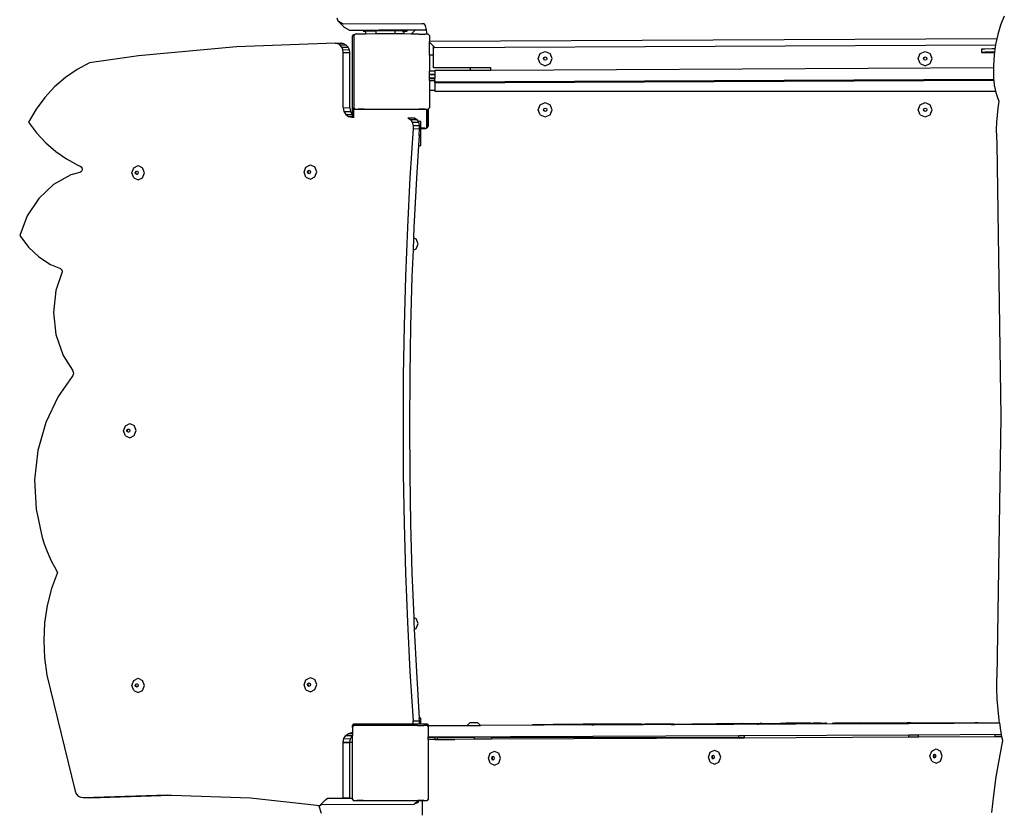
# Model space of a CAD drawing. Units: millimetres. Extents: x -12441 to 369243, y -3372 to 23887.
# Drawn here: x -7217 to -6175, y 16685 to 17521 of the extents above; entities that cross this region are included whole.
import ezdxf

# ---------------------------------------------------------------- set-up
doc = ezdxf.new("R2010")
doc.units = ezdxf.units.MM
doc.layers.add('Toestel 2D', color=7, linetype='Continuous', lineweight=20)
doc.layers.add('VP-EQ', color=7, linetype='Continuous', true_color=0x8a3492)

# ---------------------------------------------------------------- blocks, each defined once
blk = doc.blocks.new('3260')
at = {"layer": 'VP-EQ', "color": 7}
for p, q in [((11012.91, 1128.4), (11012.81, 1128.73)), ((11013.58, 1127.72), (11012.91, 1128.4)), ((11013.48, 1128.1), (11012.91, 1128.4)), ((11083.4, 1128.92), (11083.02, 1127.99)), ((11021.78, 1128.14), (11013.48, 1128.1)), ((11014.15, 1127.42), (11013.58, 1127.72)), ((11015.63, 1127.43), (11014.15, 1127.42)), ((11015.63, 1127.43), (11015.55, 1127.34)), ((11015.55, 1127.34), (11015.86, 1127.35)), ((11015.85, 1127.34), (11015.55, 1127.34)), ((11017.21, 1127.44), (11015.63, 1127.43)), ((11015.86, 1127.34), (11015.85, 1127.34)), ((11015.86, 1127.39), (11016, 1127.39)), ((11015.86, 1127.39), (11015.86, 1127.35)), ((11015.86, 1127.35), (11015.86, 1127.34)), ((11015.86, 1127.04), (11015.86, 1127.34)), ((11016, 1127.39), (11016.38, 1127.39)), ((11016.38, 1127.39), (11016.89, 1127.39)), ((11016.89, 1127.39), (11016.89, 1127.05)), ((11017.17, 1127.39), (11016.89, 1127.39)), ((11017.17, 1127.39), (11017.21, 1127.44)), ((11018.63, 1127.39), (11017.17, 1127.39)), ((11018.58, 1127.44), (11017.21, 1127.44)), ((11020.28, 1127.45), (11018.58, 1127.44)), ((11018.63, 1127.39), (11018.58, 1127.44)), ((11018.92, 1127.39), (11018.63, 1127.39)), ((11019.39, 1127.39), (11018.92, 1127.39)), ((11018.92, 1127.39), (11018.92, 1127.05)), ((11019.74, 1127.39), (11019.39, 1127.39)), ((11019.86, 1127.39), (11019.74, 1127.39)), ((11019.74, 1127.35), (11019.86, 1127.35)), ((11019.85, 1127.34), (11019.74, 1127.34)), ((11019.74, 1127.3), (11019.86, 1127.3)), ((11019.86, 1127.34), (11019.85, 1127.34)), ((11019.86, 1127.35), (11019.86, 1127.39)), ((11019.86, 1127.35), (11019.88, 1127.35)), ((11019.86, 1127.34), (11019.86, 1127.35)), ((11020.18, 1127.34), (11019.86, 1127.34)), ((11019.86, 1127.3), (11019.86, 1127.34)), ((11019.86, 1127.3), (11019.86, 1127.05)), ((11019.88, 1127.35), (11020.18, 1127.34)), ((11020.28, 1127.45), (11020.18, 1127.34)), ((11021.07, 1127.45), (11020.28, 1127.45)), ((11021.07, 1127.45), (11020.66, 1127.04)), ((11022.26, 1127.46), (11021.07, 1127.45)), ((11022.02, 1128.12), (11021.78, 1128.14)), ((11022.16, 1127.94), (11022.02, 1128.12)), ((11022.26, 1127.46), (11022.16, 1127.94)), ((11022.34, 1127.03), (11022.26, 1127.46)), ((11083.02, 1127.99), (11082.71, 1126.98)), ((11014.43, 1126.82), (11014.57, 1127.01)), ((11014.43, 1119.28), (11014.43, 1126.82)), ((11014.57, 1127.01), (11014.7, 1127.01)), ((11014.57, 1126.84), (11014.7, 1127.01)), ((11014.57, 1126.84), (11014.57, 1119.28)), ((11014.7, 1127.01), (11014.71, 1127.03)), ((11015.03, 1127.04), (11014.71, 1127.03)), ((11015.71, 1127.04), (11015.03, 1127.04)), ((11015.86, 1127.04), (11015.71, 1127.04)), ((11016.89, 1127.05), (11015.86, 1127.04)), ((11017.73, 1127.05), (11016.89, 1127.05)), ((11018.59, 1127.05), (11017.73, 1127.05)), ((11018.92, 1127.05), (11018.59, 1127.05)), ((11019.44, 1127.05), (11018.92, 1127.05)), ((11019.86, 1127.05), (11019.44, 1127.05)), ((11020.66, 1127.04), (11019.86, 1127.05)), ((11021.47, 1127.04), (11020.66, 1127.04)), ((11021.47, 1127.04), (11022.15, 1127.04)), ((11022.34, 1127.03), (11022.15, 1127.04)), ((11022.46, 1127.03), (11022.34, 1127.03)), ((11022.46, 1127.03), (11022.57, 1126.88)), ((11022.57, 1126.88), (11022.57, 1126.25)), ((11082.61, 1126.54), (11022.57, 1126.25)), ((11022.57, 1126.17), (11022.57, 1126.25)), ((11082.61, 1126.54), (11082.47, 1125.92)), ((11082.71, 1126.98), (11082.61, 1126.54)), ((11002.17, 1125.7), (10991.79, 1124.75)), ((11012.59, 1126.08), (11002.17, 1125.7)), ((11012.84, 1126.03), (11012.59, 1126.08)), ((11012.59, 1126.08), (11013.27, 1126.07)), ((11013.09, 1125.89), (11012.84, 1126.03)), ((11012.84, 1126.03), (11013.53, 1126.02)), ((11013.29, 1125.67), (11013.09, 1125.89)), ((11013.09, 1125.89), (11013.78, 1125.88)), ((11013.53, 1126.02), (11013.27, 1126.07)), ((11013.42, 1125.39), (11013.29, 1125.67)), ((11013.29, 1125.67), (11013.98, 1125.66)), ((11013.46, 1125.1), (11013.42, 1125.39)), ((11013.42, 1125.39), (11014.11, 1125.38)), ((11013.78, 1125.88), (11013.53, 1126.02)), ((11013.98, 1125.66), (11013.78, 1125.88)), ((11014.11, 1125.38), (11013.98, 1125.66)), ((11014.15, 1125.09), (11014.11, 1125.38)), ((11022.99, 1125.75), (11022.57, 1126.17)), ((11022.57, 1124.82), (11022.57, 1126.17)), ((11023, 1124.82), (11022.99, 1125.75)), ((11023.16, 1125.57), (11022.99, 1125.75)), ((11082.46, 1125.86), (11023.16, 1125.57)), ((11081.33, 1125.46), (11081, 1125.45)), ((11081, 1125.45), (11081, 1125.1)), ((11082.13, 1125.47), (11081.33, 1125.46)), ((11082.41, 1125.47), (11082.13, 1125.47)), ((11082.41, 1125.47), (11082.36, 1125.12)), ((11082.46, 1125.86), (11082.41, 1125.47)), ((11082.47, 1125.92), (11082.46, 1125.86)), ((10991.79, 1124.75), (10986.62, 1123.99)), ((11013.46, 1125.1), (11014.15, 1125.09)), ((11013.46, 1119.25), (11013.46, 1125.1)), ((11014.15, 1119.24), (11014.15, 1125.09)), ((11023, 1124.82), (11022.57, 1124.82)), ((11022.57, 1124.82), (11022.57, 1123.13)), ((11023, 1123.48), (11023, 1124.82)), ((11034.08, 1124.44), (11034.3, 1124.97)), ((11034.3, 1123.91), (11034.08, 1124.44)), ((11034.3, 1124.97), (11034.83, 1125.19)), ((11034.65, 1124.45), (11034.71, 1124.57)), ((11034.71, 1124.32), (11034.65, 1124.45)), ((11034.71, 1124.57), (11034.83, 1124.63)), ((11034.83, 1124.27), (11034.71, 1124.32)), ((11034.83, 1125.19), (11035.36, 1124.97)), ((11034.83, 1124.63), (11034.96, 1124.57)), ((11034.96, 1124.32), (11034.83, 1124.27)), ((11034.96, 1124.57), (11035.01, 1124.45)), ((11035.01, 1124.45), (11034.96, 1124.32)), ((11035.58, 1124.44), (11035.36, 1124.97)), ((11035.36, 1123.91), (11035.58, 1124.44)), ((11074.28, 1124.44), (11074.5, 1124.97)), ((11074.5, 1123.91), (11074.28, 1124.44)), ((11074.5, 1124.97), (11075.03, 1125.19)), ((11074.85, 1124.45), (11074.91, 1124.57)), ((11074.91, 1124.32), (11074.85, 1124.45)), ((11074.91, 1124.57), (11075.03, 1124.63)), ((11075.03, 1124.27), (11074.91, 1124.32)), ((11075.03, 1125.19), (11075.56, 1124.97)), ((11075.03, 1124.63), (11075.16, 1124.57)), ((11075.16, 1124.32), (11075.03, 1124.27)), ((11075.16, 1124.57), (11075.21, 1124.45)), ((11075.21, 1124.45), (11075.16, 1124.32)), ((11075.78, 1124.44), (11075.56, 1124.97)), ((11075.56, 1123.91), (11075.78, 1124.44)), ((11081.33, 1125.11), (11081, 1125.1)), ((11081, 1125.1), (11081.3, 1125.09)), ((11081.3, 1125.09), (11082.11, 1125.09)), ((11082.13, 1125.11), (11081.33, 1125.11)), ((11082.11, 1125.09), (11082.36, 1125.09)), ((11082.36, 1125.12), (11082.13, 1125.11)), ((11082.32, 1124.82), (11082.25, 1123.7)), ((11082.36, 1125.09), (11082.32, 1124.82)), ((11082.36, 1125.12), (11082.36, 1125.09)), ((10985.31, 1123.3), (10984.07, 1122.46)), ((10986.62, 1123.99), (10985.31, 1123.3)), ((11023.15, 1123.13), (11022.57, 1123.13)), ((11022.57, 1123.1), (11022.57, 1123.13)), ((11026.91, 1123.48), (11023, 1123.48)), ((11026.91, 1123.19), (11023.15, 1123.17)), ((11023.15, 1123.17), (11023.15, 1123.13)), ((11023.15, 1123.13), (11023.15, 1123.1)), ((11028, 1123.48), (11026.91, 1123.48)), ((11026.91, 1123.19), (11026.91, 1123.48)), ((11029.07, 1123.2), (11026.91, 1123.19)), ((11028.79, 1123.48), (11028, 1123.48)), ((11029.07, 1123.47), (11028.79, 1123.48)), ((11029.07, 1123.2), (11029.07, 1123.47)), ((11082.25, 1123.46), (11029.07, 1123.2)), ((11034.3, 1123.91), (11034.83, 1123.69)), ((11034.83, 1123.69), (11035.36, 1123.91)), ((11074.5, 1123.91), (11075.03, 1123.69)), ((11075.03, 1123.69), (11075.56, 1123.91)), ((11082.25, 1123.7), (11082.25, 1123.46)), ((11082.25, 1123.46), (11082.26, 1122.57)), ((10984.07, 1122.46), (10982.92, 1121.46)), ((11023.15, 1123.1), (11022.57, 1123.1)), ((11022.57, 1122.75), (11022.57, 1123.1)), ((11023.15, 1122.75), (11022.57, 1122.75)), ((11022.57, 1122.71), (11022.57, 1122.75)), ((11023.15, 1122.71), (11022.57, 1122.71)), ((11022.57, 1122.37), (11022.57, 1122.71)), ((11023.15, 1122.37), (11022.57, 1122.37)), ((11022.57, 1122.33), (11022.57, 1122.37)), ((11023.15, 1122.33), (11022.57, 1122.33)), ((11022.57, 1122.14), (11022.57, 1122.33)), ((11022.58, 1122.13), (11022.57, 1122.14)), ((11022.58, 1122.14), (11022.57, 1122.14)), ((11022.57, 1122.14), (11022.57, 1122.14)), ((11022.57, 1122.14), (11022.57, 1121.06)), ((11022.63, 1122.12), (11022.58, 1122.14)), ((11022.63, 1122.11), (11022.58, 1122.13)), ((11022.68, 1122.11), (11022.63, 1122.12)), ((11022.68, 1122.1), (11022.63, 1122.11)), ((11023.15, 1122.11), (11022.68, 1122.11)), ((11023.15, 1122.1), (11022.68, 1122.1)), ((11023.15, 1123.1), (11023.15, 1122.75)), ((11023.15, 1122.75), (11023.15, 1122.71)), ((11023.15, 1122.71), (11023.15, 1122.37)), ((11023.15, 1122.37), (11023.15, 1122.33)), ((11023.15, 1122.11), (11023.15, 1122.33)), ((11023.15, 1121.97), (11082.28, 1122.26)), ((11023.15, 1121.87), (11082.29, 1122.16)), ((11023.15, 1122.11), (11023.15, 1122.1)), ((11023.15, 1122.1), (11023.15, 1121.97)), ((11082.26, 1122.57), (11082.28, 1122.26)), ((11082.28, 1122.26), (11082.29, 1122.16)), ((11082.29, 1122.16), (11082.29, 1122.1)), ((11082.29, 1122.1), (11082.35, 1121.64)), ((10982.92, 1121.46), (10981.88, 1120.33)), ((11022.57, 1121.06), (11022.58, 1121.06)), ((11022.57, 1121.06), (11022.57, 1119.23)), ((11022.58, 1121.06), (11022.63, 1121.08)), ((11022.63, 1121.08), (11022.68, 1121.09)), ((11022.68, 1121.09), (11023.15, 1121.09)), ((11023.15, 1121.87), (11023.15, 1121.97)), ((11023.15, 1121.87), (11023.15, 1121.09)), ((11023.15, 1120.99), (11023.15, 1121.09)), ((11082.35, 1121.64), (11082.43, 1121.19)), ((11082.43, 1121.19), (11082.48, 1120.99)), ((10981.88, 1120.33), (10980.95, 1119.08)), ((11023.15, 1120.99), (11082.48, 1120.99)), ((11082.48, 1120.99), (11082.54, 1120.75)), ((11082.54, 1120.75), (11082.67, 1120.34)), ((11082.67, 1120.34), (11082.82, 1119.94)), ((10980.95, 1119.08), (10980.15, 1117.72)), ((11013.46, 1119.25), (11013.53, 1118.84)), ((11013.46, 1119.25), (11014.15, 1119.24)), ((11014.15, 1119.24), (11014.22, 1118.83)), ((11014.58, 1119.07), (11014.43, 1119.28)), ((11014.43, 1118.5), (11014.43, 1119.28)), ((11014.73, 1119.07), (11014.57, 1119.28)), ((11014.58, 1118.17), (11014.58, 1119.07)), ((11014.73, 1119.07), (11014.58, 1119.07)), ((11014.73, 1119.07), (11014.73, 1119.09)), ((11014.73, 1119.09), (11015.04, 1119.09)), ((11022.31, 1119.07), (11014.73, 1119.07)), ((11015.69, 1119.1), (11015.04, 1119.09)), ((11015.69, 1119.1), (11017.8, 1119.1)), ((11017.8, 1119.1), (11018.59, 1119.1)), ((11018.59, 1119.1), (11019.38, 1119.1)), ((11019.38, 1119.1), (11021.48, 1119.1)), ((11022.13, 1119.09), (11021.48, 1119.1)), ((11022.13, 1119.09), (11022.45, 1119.09)), ((11022.31, 1117.11), (11022.31, 1119.07)), ((11022.39, 1119.07), (11022.31, 1119.07)), ((11022.39, 1119.07), (11022.39, 1119.04)), ((11022.43, 1119.07), (11022.39, 1119.07)), ((11022.43, 1119.04), (11022.39, 1119.04)), ((11022.39, 1118.11), (11022.39, 1119.04)), ((11022.44, 1119.07), (11022.43, 1119.07)), ((11022.43, 1119.04), (11022.43, 1119.07)), ((11022.44, 1119.04), (11022.43, 1119.04)), ((11022.43, 1118.11), (11022.43, 1119.04)), ((11022.44, 1119.07), (11022.44, 1119.04)), ((11022.45, 1119.07), (11022.44, 1119.07)), ((11022.44, 1119.04), (11022.44, 1118.11)), ((11022.48, 1119.11), (11022.45, 1119.07)), ((11022.45, 1119.09), (11022.45, 1119.07)), ((11022.57, 1119.23), (11022.48, 1119.11)), ((11022.48, 1119.11), (11022.48, 1119.13)), ((11022.48, 1117.44), (11022.48, 1119.11)), ((11034.08, 1119.03), (11034.3, 1119.56)), ((11034.3, 1118.5), (11034.08, 1119.03)), ((11034.3, 1119.56), (11034.83, 1119.78)), ((11034.65, 1119.03), (11034.71, 1119.16)), ((11034.71, 1118.91), (11034.65, 1119.03)), ((11034.71, 1119.16), (11034.83, 1119.21)), ((11034.83, 1119.78), (11035.36, 1119.56)), ((11034.83, 1119.21), (11034.96, 1119.16)), ((11034.96, 1119.16), (11035.01, 1119.03)), ((11035.01, 1119.03), (11034.96, 1118.91)), ((11035.58, 1119.03), (11035.36, 1119.56)), ((11035.36, 1118.5), (11035.58, 1119.03)), ((11074.28, 1119.03), (11074.5, 1119.56)), ((11074.5, 1118.5), (11074.28, 1119.03)), ((11074.5, 1119.56), (11075.03, 1119.78)), ((11074.85, 1119.03), (11074.91, 1119.16)), ((11074.91, 1118.91), (11074.85, 1119.03)), ((11074.91, 1119.16), (11075.03, 1119.21)), ((11075.03, 1119.78), (11075.56, 1119.56)), ((11075.03, 1119.21), (11075.16, 1119.16)), ((11075.16, 1119.16), (11075.21, 1119.03)), ((11075.21, 1119.03), (11075.16, 1118.91)), ((11075.78, 1119.03), (11075.56, 1119.56)), ((11075.56, 1118.5), (11075.78, 1119.03)), ((11082.71, 1119.2), (11082.64, 1118.45)), ((11082.82, 1119.94), (11082.71, 1119.2)), ((11013.53, 1118.84), (11013.72, 1118.52)), ((11013.53, 1118.84), (11014.22, 1118.83)), ((11013.72, 1118.52), (11014.01, 1118.31)), ((11013.72, 1118.52), (11014.41, 1118.51)), ((11014.01, 1118.31), (11014.38, 1118.23)), ((11014.01, 1118.31), (11014.48, 1118.3)), ((11014.22, 1118.83), (11014.41, 1118.51)), ((11014.38, 1118.23), (11014.54, 1118.23)), ((11014.41, 1118.51), (11014.43, 1118.5)), ((11014.43, 1118.37), (11014.43, 1118.5)), ((11014.54, 1118.23), (11014.54, 1118.23)), ((11020.29, 1118.19), (11020.57, 1118)), ((11020.29, 1118.19), (11020.98, 1118.18)), ((11020.57, 1118), (11020.76, 1117.71)), ((11020.57, 1118), (11021.25, 1117.99)), ((11020.98, 1118.18), (11021.25, 1117.99)), ((11021.25, 1117.99), (11021.38, 1117.8)), ((11022.39, 1118.03), (11022.39, 1118.11)), ((11022.43, 1118.11), (11022.39, 1118.11)), ((11022.43, 1118.03), (11022.39, 1118.03)), ((11022.44, 1118.11), (11022.43, 1118.11)), ((11022.43, 1118.03), (11022.43, 1118.11)), ((11022.43, 1118.03), (11022.43, 1117.25)), ((11022.44, 1118.03), (11022.43, 1118.03)), ((11022.44, 1118.11), (11022.44, 1118.03)), ((11022.44, 1117.38), (11022.44, 1118.03)), ((11034.3, 1118.5), (11034.83, 1118.28)), ((11034.83, 1118.86), (11034.71, 1118.91)), ((11034.96, 1118.91), (11034.83, 1118.86)), ((11034.83, 1118.28), (11035.36, 1118.5)), ((11074.5, 1118.5), (11075.03, 1118.28)), ((11075.03, 1118.86), (11074.91, 1118.91)), ((11075.16, 1118.91), (11075.03, 1118.86)), ((11075.03, 1118.28), (11075.56, 1118.5)), ((11082.64, 1118.45), (11082.59, 1117.7)), ((10980.15, 1117.72), (10981.01, 1116.58)), ((11020.84, 1117.03), (11020.51, 1111.81)), ((11020.76, 1117.71), (11020.86, 1117.36)), ((11020.76, 1117.71), (11021.45, 1117.7)), ((11020.86, 1117.36), (11020.84, 1117.03)), ((11020.84, 1117.03), (11021.52, 1117.02)), ((11020.86, 1117.36), (11021.54, 1117.35)), ((11021.45, 1117.7), (11021.38, 1117.8)), ((11021.66, 1117.8), (11021.38, 1117.8)), ((11021.54, 1117.35), (11021.45, 1117.7)), ((11021.48, 1116.3), (11021.52, 1117.02)), ((11021.52, 1117.02), (11021.54, 1117.35)), ((11021.66, 1117.09), (11021.66, 1117.8)), ((11022.13, 1117.09), (11021.66, 1117.09)), ((11021.66, 1117.04), (11021.66, 1117.09)), ((11021.66, 1117.04), (11022.08, 1117.04)), ((11021.66, 1116.3), (11021.66, 1117.04)), ((11022.08, 1117.04), (11022.13, 1117.05)), ((11022.13, 1117.05), (11022.13, 1117.09)), ((11022.13, 1117.05), (11022.18, 1117.05)), ((11022.18, 1117.05), (11022.28, 1117.09)), ((11022.28, 1117.09), (11022.31, 1117.11)), ((11022.31, 1117.11), (11022.36, 1117.16)), ((11022.36, 1117.16), (11022.42, 1117.24)), ((11022.42, 1117.24), (11022.43, 1117.25)), ((11022.43, 1117.25), (11022.45, 1117.29)), ((11022.44, 1117.38), (11022.47, 1117.38)), ((11022.44, 1117.29), (11022.44, 1117.38)), ((11022.44, 1117.29), (11022.45, 1117.29)), ((11022.45, 1117.29), (11022.46, 1117.34)), ((11022.46, 1117.34), (11022.47, 1117.38)), ((11022.47, 1117.38), (11022.48, 1117.44)), ((11082.59, 1117.7), (11082.56, 1116.95)), ((11082.56, 1116.95), (11082.57, 1116.19)), ((10981.01, 1116.58), (10981.97, 1115.54)), ((11021.48, 1116.3), (11021.41, 1115.24)), ((11021.66, 1116.3), (11021.48, 1116.3)), ((11021.66, 1115.24), (11021.66, 1116.3)), ((11082.57, 1116.19), (11082.6, 1115.44)), ((10981.97, 1115.54), (10983.03, 1114.62)), ((11021.41, 1115.24), (11021.2, 1111.8)), ((11021.41, 1115.24), (11021.66, 1115.24)), ((11082.6, 1115.44), (11083.05, 1086.52)), ((10983.03, 1114.62), (10984.16, 1113.83)), ((10984.16, 1113.83), (10985.36, 1113.18)), ((10985.36, 1113.18), (10985.62, 1113.07)), ((10985.62, 1113.07), (10985.73, 1112.99)), ((10985.73, 1112.99), (10985.81, 1112.87)), ((10985.83, 1112.72), (10985.79, 1112.58)), ((10985.81, 1112.87), (10985.83, 1112.72)), ((10991.09, 1112.36), (10991.29, 1112.89)), ((10991.29, 1112.89), (10991.76, 1113.11)), ((10991.76, 1113.11), (10992.23, 1112.89)), ((10992.42, 1112.36), (10992.23, 1112.89)), ((11009.31, 1112.43), (11009.51, 1112.96)), ((11009.51, 1112.96), (11009.98, 1113.19)), ((11009.98, 1113.19), (11010.45, 1112.97)), ((11010.65, 1112.44), (11010.45, 1112.97)), ((10984.63, 1112.15), (10982.81, 1111.12)), ((10985.58, 1112.4), (10984.63, 1112.15)), ((10985.7, 1112.46), (10985.58, 1112.4)), ((10985.79, 1112.58), (10985.7, 1112.46)), ((10991.29, 1111.83), (10991.09, 1112.36)), ((10991.29, 1111.83), (10991.76, 1111.61)), ((10991.45, 1112.36), (10991.5, 1112.49)), ((10991.5, 1112.23), (10991.45, 1112.36)), ((10991.5, 1112.49), (10991.61, 1112.54)), ((10991.61, 1112.18), (10991.5, 1112.23)), ((10991.51, 1112.36), (10991.56, 1112.49)), ((10991.56, 1112.23), (10991.51, 1112.36)), ((10991.56, 1112.49), (10991.64, 1112.53)), ((10991.64, 1112.19), (10991.56, 1112.23)), ((10991.61, 1112.54), (10991.64, 1112.53)), ((10991.64, 1112.19), (10991.61, 1112.18)), ((10991.64, 1112.53), (10991.72, 1112.49)), ((10991.72, 1112.23), (10991.64, 1112.19)), ((10991.72, 1112.49), (10991.77, 1112.36)), ((10991.77, 1112.36), (10991.72, 1112.23)), ((10991.76, 1111.61), (10992.23, 1111.83)), ((10992.23, 1111.83), (10992.42, 1112.36)), ((11009.51, 1111.9), (11009.31, 1112.43)), ((11009.51, 1111.9), (11009.98, 1111.69)), ((11009.67, 1112.44), (11009.72, 1112.56)), ((11009.72, 1112.31), (11009.67, 1112.44)), ((11009.72, 1112.56), (11009.83, 1112.62)), ((11009.83, 1112.26), (11009.72, 1112.31)), ((11009.73, 1112.44), (11009.78, 1112.56)), ((11009.78, 1112.31), (11009.73, 1112.44)), ((11009.78, 1112.56), (11009.86, 1112.6)), ((11009.86, 1112.27), (11009.78, 1112.31)), ((11009.83, 1112.62), (11009.86, 1112.6)), ((11009.86, 1112.27), (11009.83, 1112.26)), ((11009.86, 1112.6), (11009.94, 1112.57)), ((11009.94, 1112.31), (11009.86, 1112.27)), ((11009.94, 1112.57), (11009.99, 1112.44)), ((11009.99, 1112.44), (11009.94, 1112.31)), ((11009.98, 1111.69), (11010.45, 1111.91)), ((11010.45, 1111.91), (11010.65, 1112.44)), ((11020.51, 1111.81), (11020.25, 1106.59)), ((11021.2, 1111.8), (11020.94, 1106.58)), ((10982.81, 1111.12), (10981.24, 1109.65)), ((10981.24, 1109.65), (10980.02, 1107.81)), ((10980.02, 1107.81), (10979.22, 1105.7)), ((11020.25, 1106.59), (11020.04, 1101.36)), ((11020.94, 1106.58), (11020.89, 1105.47)), ((10979.22, 1105.7), (10980.15, 1104.49)), ((11020.89, 1105.47), (11020.84, 1104.17)), ((11020.89, 1105.47), (11021.16, 1105.36)), ((10980.15, 1104.49), (10981.24, 1103.47)), ((11021.38, 1104.83), (11021.16, 1105.36)), ((11021.16, 1104.3), (11021.38, 1104.83)), ((10981.24, 1103.47), (10982.47, 1102.66)), ((11020.84, 1104.17), (11020.73, 1101.35)), ((11020.84, 1104.17), (11021.16, 1104.3)), ((10982.47, 1102.66), (10983.53, 1102.21)), ((10983.69, 1101.78), (10983.05, 1099.89)), ((10983.53, 1102.21), (10983.59, 1102.17)), ((10983.59, 1102.17), (10983.65, 1102.11)), ((10983.65, 1102.11), (10983.69, 1102.04)), ((10983.69, 1102.04), (10983.71, 1101.95)), ((10983.71, 1101.86), (10983.69, 1101.78)), ((10983.71, 1101.95), (10983.71, 1101.86)), ((11020.04, 1101.36), (11019.9, 1096.14)), ((11020.73, 1101.35), (11020.58, 1096.13)), ((10983.05, 1099.89), (10982.8, 1097.56)), ((10982.8, 1097.56), (10983.06, 1095.22)), ((11019.9, 1096.14), (11019.81, 1090.91)), ((11020.58, 1096.13), (11020.5, 1090.9)), ((10983.06, 1095.22), (10983.82, 1093.03)), ((10983.82, 1093.03), (10984.81, 1091.47)), ((10984.85, 1090.89), (10984.79, 1090.79)), ((10984.81, 1091.47), (10984.86, 1091.36)), ((10984.89, 1091.01), (10984.85, 1090.89)), ((10984.86, 1091.36), (10984.89, 1091.25)), ((10984.89, 1091.25), (10984.9, 1091.13)), ((10984.9, 1091.13), (10984.89, 1091.01)), ((11019.81, 1090.91), (11019.78, 1085.68)), ((11020.5, 1090.9), (11020.47, 1085.67)), ((10984.79, 1090.79), (10983.3, 1088.68)), ((10983.3, 1088.68), (10981.99, 1085.93)), ((10981.99, 1085.93), (10981.15, 1082.96)), ((10990.4, 1085.58), (10990.87, 1085.81)), ((10990.87, 1085.81), (10991.34, 1085.59)), ((11019.78, 1085.68), (11019.81, 1080.45)), ((11020.47, 1085.67), (11020.5, 1080.44)), ((11083.05, 1086.52), (11082.62, 1058.9)), ((10990.2, 1085.05), (10990.4, 1085.58)), ((10990.4, 1084.52), (10990.2, 1085.05)), ((10990.56, 1085.06), (10990.61, 1085.19)), ((10990.61, 1084.93), (10990.56, 1085.06)), ((10990.61, 1085.19), (10990.72, 1085.24)), ((10990.72, 1084.88), (10990.61, 1084.93)), ((10990.62, 1085.06), (10990.67, 1085.18)), ((10990.67, 1084.93), (10990.62, 1085.06)), ((10990.67, 1085.18), (10990.75, 1085.22)), ((10990.75, 1084.89), (10990.67, 1084.93)), ((10990.72, 1085.24), (10990.75, 1085.22)), ((10990.75, 1084.89), (10990.72, 1084.88)), ((10990.75, 1085.22), (10990.83, 1085.19)), ((10990.83, 1084.93), (10990.75, 1084.89)), ((10990.83, 1085.19), (10990.88, 1085.06)), ((10990.88, 1085.06), (10990.83, 1084.93)), ((10991.54, 1085.06), (10991.34, 1085.59)), ((10991.34, 1084.53), (10991.54, 1085.06)), ((10990.4, 1084.52), (10990.87, 1084.31)), ((10990.87, 1084.31), (10991.34, 1084.53)), ((10981.15, 1082.96), (10980.8, 1079.86)), ((11019.81, 1080.45), (11019.9, 1075.22)), ((11020.5, 1080.44), (11020.58, 1075.21)), ((10980.8, 1079.86), (10980.96, 1076.75)), ((10980.96, 1076.75), (10981.61, 1073.73)), ((11019.9, 1075.22), (11020.04, 1070)), ((11020.58, 1075.21), (11020.73, 1069.99)), ((10981.61, 1073.73), (10981.82, 1073.09)), ((10981.82, 1073.09), (10982.05, 1072.45)), ((10982.05, 1072.45), (10982.31, 1071.83)), ((10982.31, 1071.83), (10982.59, 1071.22)), ((10982.59, 1071.22), (10982.89, 1070.63)), ((10983.21, 1070.05), (10982.59, 1068.33)), ((10982.89, 1070.63), (10983.21, 1070.05)), ((11020.04, 1070), (11020.25, 1064.77)), ((11020.73, 1069.99), (11020.92, 1065.26)), ((10982.59, 1068.33), (10982.13, 1066.54)), ((10982.13, 1066.54), (10981.86, 1064.71)), ((11020.92, 1065.26), (11021.16, 1065.16)), ((11020.92, 1065.26), (11020.94, 1064.76)), ((11021.38, 1064.63), (11021.16, 1065.16)), ((10981.86, 1064.71), (10981.76, 1062.86)), ((11020.25, 1064.77), (11020.51, 1059.56)), ((11020.94, 1064.76), (11020.97, 1064.03)), ((11020.97, 1064.03), (11021.16, 1064.1)), ((11020.97, 1064.03), (11021.2, 1059.54)), ((11021.16, 1064.1), (11021.38, 1064.63)), ((10981.76, 1062.86), (10981.84, 1061.01)), ((10981.84, 1061.01), (10982.1, 1059.18)), ((10982.1, 1059.18), (10985.08, 1046.88)), ((10991.09, 1058.08), (10991.29, 1058.61)), ((10991.29, 1058.61), (10991.76, 1058.84)), ((10991.76, 1058.84), (10992.23, 1058.62)), ((10992.42, 1058.09), (10992.23, 1058.62)), ((11009.31, 1058.16), (11009.51, 1058.69)), ((11009.51, 1058.69), (11009.98, 1058.91)), ((11009.98, 1058.91), (11010.45, 1058.7)), ((11010.65, 1058.17), (11010.45, 1058.7)), ((11020.51, 1059.56), (11020.84, 1054.34)), ((11021.2, 1059.54), (11021.5, 1054.63)), ((11082.62, 1057.77), (11082.62, 1058.9)), ((10991.29, 1057.55), (10991.09, 1058.08)), ((10991.29, 1057.55), (10991.76, 1057.34)), ((10991.45, 1058.09), (10991.5, 1058.21)), ((10991.5, 1057.96), (10991.45, 1058.09)), ((10991.5, 1058.21), (10991.61, 1058.27)), ((10991.61, 1057.91), (10991.5, 1057.96)), ((10991.51, 1058.09), (10991.56, 1058.21)), ((10991.56, 1057.96), (10991.51, 1058.09)), ((10991.56, 1058.21), (10991.64, 1058.25)), ((10991.64, 1057.92), (10991.56, 1057.96)), ((10991.61, 1058.27), (10991.64, 1058.25)), ((10991.64, 1057.92), (10991.61, 1057.91)), ((10991.64, 1058.25), (10991.72, 1058.22)), ((10991.72, 1057.96), (10991.64, 1057.92)), ((10991.72, 1058.22), (10991.77, 1058.09)), ((10991.77, 1058.09), (10991.72, 1057.96)), ((10991.76, 1057.34), (10992.23, 1057.56)), ((10992.23, 1057.56), (10992.42, 1058.09)), ((11009.51, 1057.63), (11009.31, 1058.16)), ((11009.51, 1057.63), (11009.98, 1057.41)), ((11009.67, 1058.17), (11009.72, 1058.29)), ((11009.72, 1058.04), (11009.67, 1058.17)), ((11009.72, 1058.29), (11009.83, 1058.35)), ((11009.83, 1057.99), (11009.72, 1058.04)), ((11009.73, 1058.16), (11009.78, 1058.29)), ((11009.78, 1058.04), (11009.73, 1058.16)), ((11009.78, 1058.29), (11009.86, 1058.33)), ((11009.86, 1058), (11009.78, 1058.04)), ((11009.83, 1058.35), (11009.86, 1058.33)), ((11009.86, 1058), (11009.83, 1057.99)), ((11009.86, 1058.33), (11009.94, 1058.29)), ((11009.94, 1058.04), (11009.86, 1058)), ((11009.94, 1058.29), (11009.99, 1058.17)), ((11009.99, 1058.17), (11009.94, 1058.04)), ((11009.98, 1057.41), (11010.45, 1057.64)), ((11010.45, 1057.64), (11010.65, 1058.17)), ((11082.66, 1056.64), (11082.62, 1057.77)), ((11082.75, 1055.52), (11082.66, 1056.64)), ((11082.87, 1054.41), (11082.75, 1055.52)), ((11021.52, 1054.33), (11021.5, 1054.63)), ((11021.66, 1054.63), (11021.5, 1054.63)), ((11021.66, 1054.01), (11021.66, 1054.63)), ((11082.91, 1054.13), (11082.87, 1054.41)), ((11014.43, 1053.82), (11014.57, 1054.01)), ((11014.43, 1053.64), (11014.57, 1053.84)), ((11014.43, 1053.64), (11014.43, 1053.82)), ((11014.43, 1053.64), (11014.43, 1053.09)), ((11014.57, 1054.01), (11020.86, 1054.01)), ((11014.89, 1053.84), (11014.57, 1053.84)), ((11015.57, 1053.85), (11014.89, 1053.84)), ((11017.59, 1053.85), (11015.57, 1053.85)), ((11018.45, 1053.86), (11017.59, 1053.85)), ((11019.3, 1053.85), (11018.45, 1053.86)), ((11021.32, 1053.85), (11019.3, 1053.85)), ((11020.86, 1054.01), (11020.84, 1054.34)), ((11020.84, 1054.34), (11021.52, 1054.33)), ((11020.86, 1054.01), (11021.54, 1054.01)), ((11021.32, 1053.85), (11022, 1053.84)), ((11021.54, 1054.01), (11021.52, 1054.33)), ((11021.54, 1054.01), (11021.66, 1054.01)), ((11021.66, 1054.01), (11022.32, 1054.01)), ((11022.32, 1053.84), (11022, 1053.84)), ((11022.32, 1054.01), (11022.43, 1053.87)), ((11022.32, 1053.84), (11022.43, 1053.69)), ((11022.43, 1053.83), (11022.43, 1053.87)), ((11022.43, 1053.83), (11026.56, 1053.85)), ((11022.43, 1053.83), (11022.43, 1053.69)), ((11022.43, 1053.69), (11022.43, 1052.63)), ((11026.56, 1053.85), (11026.84, 1054.13)), ((11026.56, 1053.85), (11027.97, 1053.85)), ((11026.96, 1054.13), (11026.84, 1054.13)), ((11027.26, 1054.13), (11026.96, 1054.13)), ((11027.57, 1054.13), (11027.26, 1054.13)), ((11027.69, 1054.13), (11027.57, 1054.13)), ((11027.97, 1053.85), (11027.69, 1054.13)), ((11048.15, 1053.95), (11027.97, 1053.85)), ((11033.5, 1053.93), (11033.49, 1053.93)), ((11037.84, 1053.97), (11033.5, 1053.93)), ((11033.5, 1053.93), (11033.66, 1053.93)), ((11033.66, 1053.93), (11033.88, 1053.93)), ((11033.88, 1053.93), (11038.08, 1053.97)), ((11037.84, 1053.97), (11038.09, 1053.97)), ((11038.08, 1053.97), (11038.44, 1053.97)), ((11038.09, 1053.97), (11038.4, 1053.98)), ((11038.4, 1053.98), (11038.73, 1053.98)), ((11038.44, 1053.97), (11038.73, 1053.98)), ((11038.73, 1053.98), (11038.86, 1053.97)), ((11044.9, 1053.99), (11038.86, 1053.97)), ((11039.7, 1053.94), (11039.64, 1053.94)), ((11039.7, 1053.94), (11039.77, 1053.93)), ((11039.77, 1053.93), (11039.99, 1053.93)), ((11039.99, 1053.93), (11050.48, 1053.99)), ((11050.16, 1053.99), (11039.99, 1053.93)), ((11045.01, 1053.99), (11044.9, 1053.99)), ((11045.01, 1053.99), (11045.29, 1053.99)), ((11045.01, 1053.99), (11045.16, 1053.99)), ((11045.16, 1053.99), (11045.38, 1053.99)), ((11045.29, 1053.99), (11045.54, 1053.99)), ((11048.01, 1054.02), (11045.38, 1053.99)), ((11045.54, 1053.99), (11045.75, 1053.99)), ((11045.75, 1053.99), (11048.44, 1054.02)), ((11048.01, 1054.02), (11048.23, 1054.02)), ((11048.15, 1053.95), (11048.39, 1053.95)), ((11048.23, 1054.02), (11048.44, 1054.02)), ((11048.39, 1053.95), (11048.54, 1053.95)), ((11048.45, 1054.02), (11048.44, 1054.02)), ((11048.56, 1053.95), (11048.54, 1053.95)), ((11048.56, 1053.95), (11061.03, 1054.01)), ((11050.16, 1053.99), (11050.27, 1053.99)), ((11050.27, 1053.99), (11050.37, 1053.99)), ((11055.49, 1054.05), (11050.37, 1053.99)), ((11050.48, 1053.99), (11050.55, 1053.99)), ((11050.55, 1053.99), (11050.6, 1053.99)), ((11055.75, 1054.05), (11050.6, 1053.99)), ((11055.49, 1054.05), (11059.72, 1054.08)), ((11055.58, 1054.02), (11055.56, 1054.01)), ((11057.37, 1054.04), (11055.58, 1054.02)), ((11055.58, 1054.02), (11055.62, 1054.01)), ((11055.62, 1054.01), (11055.77, 1054.01)), ((11055.75, 1054.05), (11060.07, 1054.07)), ((11055.77, 1054.01), (11057.25, 1054)), ((11056.11, 1054.01), (11056.14, 1054.01)), ((11056.14, 1054.01), (11056.23, 1054.01)), ((11056.23, 1054.01), (11057.75, 1054.04)), ((11057.34, 1054.01), (11056.23, 1054.01)), ((11057.25, 1054), (11057.38, 1054)), ((11057.34, 1054.01), (11057.47, 1054.01)), ((11057.37, 1054.04), (11057.42, 1054.04)), ((11057.38, 1054), (11057.47, 1054.01)), ((11057.42, 1054.04), (11057.49, 1054.04)), ((11057.47, 1054.01), (11057.5, 1054)), ((11057.49, 1054.04), (11057.57, 1054.04)), ((11057.59, 1054.01), (11057.5, 1054)), ((11057.75, 1054.04), (11057.57, 1054.04)), ((11060.81, 1054.01), (11057.59, 1054.01)), ((11057.75, 1054.04), (11057.8, 1054.04)), ((11057.8, 1054.04), (11057.86, 1054.04)), ((11057.86, 1054.04), (11060.19, 1054.05)), ((11059.72, 1054.08), (11059.92, 1054.08)), ((11060.07, 1054.07), (11059.92, 1054.08)), ((11060.07, 1054.07), (11060.13, 1054.07)), ((11060.28, 1054.08), (11060.13, 1054.07)), ((11060.19, 1054.05), (11060.41, 1054.05)), ((11062.9, 1054.09), (11060.28, 1054.08)), ((11060.28, 1054.08), (11062.99, 1054.08)), ((11060.41, 1054.05), (11060.42, 1054.05)), ((11060.51, 1054.05), (11060.42, 1054.05)), ((11060.81, 1054.01), (11060.91, 1054.02)), ((11060.91, 1054.02), (11060.99, 1054.02)), ((11063.95, 1054.05), (11060.99, 1054.02)), ((11061.03, 1054.01), (11060.99, 1054.02)), ((11061.03, 1054.01), (11061.15, 1054.01)), ((11061.15, 1054.01), (11061.25, 1054.01)), ((11061.25, 1054.01), (11061.33, 1054.01)), ((11061.33, 1054.01), (11064.5, 1054.05)), ((11061.33, 1054.01), (11066.48, 1054.04)), ((11062.9, 1054.09), (11062.99, 1054.09)), ((11062.99, 1054.09), (11063.09, 1054.09)), ((11062.99, 1054.08), (11063.09, 1054.08)), ((11063.09, 1054.09), (11063.18, 1054.09)), ((11063.09, 1054.08), (11063.17, 1054.08)), ((11063.17, 1054.08), (11063.95, 1054.08)), ((11063.95, 1054.08), (11063.18, 1054.09)), ((11064.03, 1054.08), (11063.95, 1054.08)), ((11063.95, 1054.05), (11064.03, 1054.05)), ((11064.08, 1054.07), (11064.03, 1054.08)), ((11064.03, 1054.05), (11064.08, 1054.05)), ((11064.1, 1054.07), (11064.08, 1054.07)), ((11064.08, 1054.05), (11064.1, 1054.05)), ((11064.45, 1054.08), (11064.1, 1054.07)), ((11064.1, 1054.07), (11064.1, 1054.05)), ((11064.52, 1054.08), (11064.45, 1054.08)), ((11064.5, 1054.05), (11064.55, 1054.05)), ((11064.56, 1054.08), (11064.52, 1054.08)), ((11064.55, 1054.05), (11064.59, 1054.05)), ((11064.58, 1054.08), (11064.56, 1054.08)), ((11064.6, 1054.05), (11064.58, 1054.08)), ((11064.59, 1054.05), (11064.6, 1054.05)), ((11065.19, 1054.1), (11065.22, 1054.1)), ((11065.22, 1054.1), (11065.25, 1054.1)), ((11065.25, 1054.1), (11065.32, 1054.11)), ((11065.32, 1054.11), (11065.45, 1054.1)), ((11068.23, 1054.11), (11065.45, 1054.1)), ((11066.49, 1054.04), (11066.48, 1054.04)), ((11066.51, 1054.04), (11066.49, 1054.04)), ((11066.52, 1054.04), (11066.51, 1054.04)), ((11068.72, 1054.06), (11066.52, 1054.04)), ((11066.52, 1054.04), (11067.35, 1054.04)), ((11067.35, 1054.04), (11067.38, 1054.04)), ((11067.38, 1054.04), (11073.18, 1054.07)), ((11067.38, 1054.04), (11069.1, 1054.06)), ((11068.23, 1054.11), (11068.39, 1054.11)), ((11068.23, 1054.11), (11068.39, 1054.11)), ((11068.39, 1054.11), (11072.15, 1054.14)), ((11068.39, 1054.11), (11068.54, 1054.11)), ((11068.54, 1054.11), (11068.68, 1054.11)), ((11068.68, 1054.11), (11068.81, 1054.11)), ((11069.94, 1054.09), (11068.72, 1054.06)), ((11068.81, 1054.11), (11072.15, 1054.14)), ((11069.1, 1054.06), (11070.31, 1054.09)), ((11069.94, 1054.09), (11069.98, 1054.09)), ((11069.98, 1054.09), (11070.03, 1054.09)), ((11070.03, 1054.09), (11070.09, 1054.09)), ((11073.12, 1054.12), (11070.09, 1054.09)), ((11070.31, 1054.09), (11070.35, 1054.09)), ((11070.35, 1054.09), (11070.4, 1054.09)), ((11070.4, 1054.09), (11070.47, 1054.09)), ((11070.47, 1054.09), (11073.5, 1054.12)), ((11072.15, 1054.14), (11072.36, 1054.14)), ((11072.36, 1054.14), (11072.45, 1054.14)), ((11072.45, 1054.14), (11072.5, 1054.14)), ((11073.48, 1054.13), (11073.12, 1054.12)), ((11073.18, 1054.07), (11073.3, 1054.07)), ((11073.3, 1054.07), (11082.91, 1054.13)), ((11082.92, 1054.12), (11073.3, 1054.07)), ((11073.5, 1054.12), (11073.48, 1054.13)), ((11073.5, 1054.12), (11073.62, 1054.12)), ((11073.62, 1054.12), (11073.74, 1054.12)), ((11073.74, 1054.12), (11080.3, 1054.16)), ((11080.3, 1054.16), (11080.52, 1054.16)), ((11080.52, 1054.16), (11080.54, 1054.16)), ((11080.54, 1054.16), (11080.62, 1054.16)), ((11082.92, 1054.12), (11082.91, 1054.13)), ((11083.04, 1053.32), (11082.92, 1054.12)), ((11083.11, 1052.92), (11083.04, 1053.32)), ((11013.46, 1052.07), (11013.53, 1052.47)), ((11013.53, 1052.47), (11013.72, 1052.79)), ((11013.53, 1052.47), (11014.22, 1052.45)), ((11013.72, 1052.79), (11014.01, 1053.01)), ((11013.72, 1052.79), (11014.41, 1052.78)), ((11014.01, 1053.01), (11014.38, 1053.09)), ((11014.01, 1053.01), (11014.43, 1053)), ((11014.15, 1052.07), (11014.22, 1052.45)), ((11014.22, 1052.45), (11014.41, 1052.78)), ((11014.38, 1053.09), (11014.43, 1053.09)), ((11014.41, 1052.78), (11014.43, 1052.79)), ((11014.43, 1053.09), (11014.43, 1053)), ((11014.43, 1053), (11014.43, 1052.79)), ((11014.43, 1052.07), (11014.43, 1052.79)), ((11022.43, 1052.63), (11039.86, 1052.71)), ((11022.43, 1052.57), (11022.43, 1052.63)), ((11023.15, 1052.57), (11022.43, 1052.57)), ((11022.43, 1052.36), (11022.43, 1052.57)), ((11023.15, 1052.36), (11022.43, 1052.36)), ((11022.43, 1052.36), (11022.43, 1046.04)), ((11023.4, 1052.62), (11023.15, 1052.62)), ((11023.15, 1052.62), (11023.15, 1052.57)), ((11023.15, 1052.57), (11023.15, 1052.37)), ((11023.15, 1052.37), (11023.4, 1052.37)), ((11023.15, 1052.37), (11023.15, 1052.36)), ((11023.4, 1052.36), (11023.15, 1052.36)), ((11023.4, 1052.62), (11023.4, 1052.37)), ((11023.4, 1052.62), (11027.3, 1052.62)), ((11023.4, 1052.36), (11023.4, 1052.37)), ((11023.4, 1052.37), (11025.27, 1052.37)), ((11025.27, 1052.37), (11023.4, 1052.36)), ((11027.3, 1052.38), (11025.27, 1052.37)), ((11028.22, 1052.62), (11027.3, 1052.62)), ((11027.3, 1052.62), (11027.3, 1052.38)), ((11029.15, 1052.39), (11027.3, 1052.38)), ((11028.9, 1052.61), (11028.22, 1052.62)), ((11029.15, 1052.6), (11028.9, 1052.61)), ((11029.15, 1052.6), (11029.15, 1052.56)), ((11039.86, 1052.54), (11029.15, 1052.56)), ((11029.15, 1052.56), (11029.15, 1052.39)), ((11055.3, 1052.51), (11029.15, 1052.39)), ((11039.86, 1052.71), (11055.3, 1052.78)), ((11039.86, 1052.56), (11039.86, 1052.71)), ((11039.86, 1052.56), (11039.86, 1052.54)), ((11055.3, 1052.55), (11039.86, 1052.56)), ((11055.3, 1052.78), (11055.92, 1052.79)), ((11055.3, 1052.55), (11055.3, 1052.78)), ((11055.92, 1052.55), (11055.3, 1052.55)), ((11055.3, 1052.51), (11055.3, 1052.55)), ((11055.41, 1052.51), (11055.3, 1052.51)), ((11073.3, 1052.6), (11055.41, 1052.51)), ((11055.41, 1052.51), (11055.92, 1052.55)), ((11055.92, 1052.79), (11073.3, 1052.87)), ((11055.92, 1052.55), (11055.92, 1052.79)), ((11073.3, 1052.6), (11073.3, 1052.87)), ((11073.3, 1052.87), (11074.33, 1052.87)), ((11074.33, 1052.61), (11073.3, 1052.6)), ((11074.33, 1052.87), (11083.11, 1052.92)), ((11074.33, 1052.61), (11074.33, 1052.87)), ((11082.4, 1052.64), (11074.33, 1052.61)), ((11082.4, 1052.88), (11082.65, 1052.89)), ((11082.4, 1052.88), (11082.4, 1052.64)), ((11083.16, 1052.65), (11082.4, 1052.64)), ((11082.65, 1052.89), (11083.12, 1052.89)), ((11083.12, 1052.89), (11083.11, 1052.92)), ((11083.16, 1052.65), (11083.12, 1052.89)), ((11083.24, 1052.24), (11083.16, 1052.65)), ((11013.46, 1052.06), (11013.46, 1052.07)), ((11013.46, 1052.07), (11014.15, 1052.07)), ((11013.46, 1046.2), (11013.46, 1052.06)), ((11013.46, 1052.06), (11014.15, 1052.04)), ((11014.15, 1052.04), (11014.15, 1052.07)), ((11014.15, 1052.07), (11014.43, 1052.07)), ((11014.15, 1046.19), (11014.15, 1052.04)), ((11014.43, 1046.15), (11014.43, 1052.07)), ((11052.29, 1051.03), (11052.75, 1051.25)), ((11052.75, 1051.25), (11053.21, 1051.03)), ((11075.73, 1051.14), (11076.19, 1051.36)), ((11076.19, 1051.36), (11076.65, 1051.14)), ((11082.88, 1050.35), (11083.24, 1052.24)), ((11028.81, 1050.38), (11029, 1050.92)), ((11029, 1049.85), (11028.81, 1050.38)), ((11029, 1050.92), (11029.46, 1051.14)), ((11029.19, 1050.52), (11029.14, 1050.39)), ((11029.14, 1050.39), (11029.19, 1050.26)), ((11029.3, 1050.57), (11029.19, 1050.52)), ((11029.19, 1050.26), (11029.3, 1050.21)), ((11029.25, 1050.51), (11029.21, 1050.39)), ((11029.21, 1050.39), (11029.25, 1050.26)), ((11029.33, 1050.55), (11029.25, 1050.51)), ((11029.25, 1050.26), (11029.33, 1050.23)), ((11029.33, 1050.55), (11029.3, 1050.57)), ((11029.3, 1050.21), (11029.33, 1050.23)), ((11029.41, 1050.52), (11029.33, 1050.55)), ((11029.33, 1050.23), (11029.41, 1050.26)), ((11029.45, 1050.39), (11029.41, 1050.52)), ((11029.41, 1050.26), (11029.45, 1050.39)), ((11029.46, 1051.14), (11029.92, 1050.92)), ((11030.11, 1050.39), (11029.92, 1050.92)), ((11029.92, 1049.86), (11030.11, 1050.39)), ((11052.1, 1050.5), (11052.29, 1051.03)), ((11052.29, 1049.97), (11052.1, 1050.5)), ((11052.48, 1050.63), (11052.43, 1050.5)), ((11052.43, 1050.5), (11052.48, 1050.37)), ((11052.59, 1050.68), (11052.48, 1050.63)), ((11052.48, 1050.37), (11052.59, 1050.32)), ((11052.54, 1050.63), (11052.5, 1050.5)), ((11052.5, 1050.5), (11052.54, 1050.37)), ((11052.62, 1050.66), (11052.54, 1050.63)), ((11052.54, 1050.37), (11052.62, 1050.34)), ((11052.62, 1050.66), (11052.59, 1050.68)), ((11052.59, 1050.32), (11052.62, 1050.34)), ((11052.7, 1050.63), (11052.62, 1050.66)), ((11052.62, 1050.34), (11052.7, 1050.37)), ((11052.74, 1050.5), (11052.7, 1050.63)), ((11052.7, 1050.37), (11052.74, 1050.5)), ((11053.4, 1050.5), (11053.21, 1051.03)), ((11053.21, 1049.97), (11053.4, 1050.5)), ((11075.54, 1050.61), (11075.73, 1051.14)), ((11075.73, 1050.08), (11075.54, 1050.61)), ((11075.92, 1050.74), (11075.88, 1050.61)), ((11075.88, 1050.61), (11075.92, 1050.49)), ((11076.03, 1050.79), (11075.92, 1050.74)), ((11075.92, 1050.49), (11076.03, 1050.43)), ((11075.99, 1050.74), (11075.94, 1050.61)), ((11075.94, 1050.61), (11075.99, 1050.49)), ((11076.06, 1050.78), (11075.99, 1050.74)), ((11075.99, 1050.49), (11076.06, 1050.45)), ((11076.06, 1050.78), (11076.03, 1050.79)), ((11076.03, 1050.43), (11076.06, 1050.45)), ((11076.14, 1050.74), (11076.06, 1050.78)), ((11076.06, 1050.45), (11076.14, 1050.49)), ((11076.19, 1050.61), (11076.14, 1050.74)), ((11076.14, 1050.49), (11076.19, 1050.61)), ((11076.84, 1050.61), (11076.65, 1051.14)), ((11076.65, 1050.08), (11076.84, 1050.61)), ((11082.56, 1048.42), (11082.88, 1050.35)), ((11029, 1049.85), (11029.46, 1049.64)), ((11029.46, 1049.64), (11029.92, 1049.86)), ((11052.29, 1049.97), (11052.75, 1049.75)), ((11052.75, 1049.75), (11053.21, 1049.97)), ((11075.73, 1050.08), (11076.19, 1049.86)), ((11076.19, 1049.86), (11076.65, 1050.08)), ((11082.3, 1046.48), (11082.56, 1048.42)), ((10985.08, 1046.88), (10985.2, 1046.61)), ((10985.2, 1046.61), (10985.41, 1046.38)), ((10985.41, 1046.38), (10985.68, 1046.24)), ((10985.68, 1046.24), (10985.94, 1046.21)), ((10985.94, 1046.21), (10994.81, 1046.5)), ((10985.94, 1046.21), (10986.63, 1046.2)), ((10986.63, 1046.2), (10995.3, 1046.48)), ((10994.81, 1046.5), (10995.3, 1046.48)), ((10995.3, 1046.48), (11003.65, 1046.18)), ((11003.65, 1046.18), (11010.99, 1045.39)), ((11011.58, 1045.98), (11011.78, 1046.14)), ((11011.78, 1046.14), (11013.45, 1046.15)), ((11013.45, 1046.15), (11013.46, 1046.2)), ((11013.45, 1046.15), (11014.14, 1046.15)), ((11013.46, 1046.2), (11014.15, 1046.19)), ((11014.14, 1046.15), (11014.15, 1046.19)), ((11014.14, 1046.15), (11014.43, 1046.15)), ((11014.43, 1046.09), (11014.43, 1046.15)), ((11014.58, 1045.87), (11014.43, 1046.09)), ((11014.43, 1046.03), (11014.43, 1046.09)), ((11022.43, 1046.04), (11022.31, 1045.87)), ((11082.09, 1044.63), (11082.3, 1046.48)), ((11010.91, 1045.32), (11011.11, 1045.48)), ((11010.99, 1045.39), (11010.91, 1045.32)), ((11011.16, 1044.52), (11010.91, 1045.32)), ((11011.58, 1045.98), (11010.99, 1045.39)), ((11011.11, 1045.48), (11020.98, 1045.53)), ((11014.58, 1045.89), (11014.9, 1045.9)), ((11014.58, 1045.87), (11014.58, 1045.89)), ((11014.58, 1045.82), (11014.58, 1045.87)), ((11021.34, 1045.87), (11014.58, 1045.87)), ((11015.55, 1045.9), (11014.9, 1045.9)), ((11015.55, 1045.9), (11017.65, 1045.91)), ((11017.65, 1045.91), (11018.45, 1045.91)), ((11018.45, 1045.91), (11019.24, 1045.91)), ((11019.24, 1045.91), (11021.34, 1045.9)), ((11020.98, 1045.53), (11021.01, 1045.54)), ((11021.01, 1045.54), (11021.34, 1045.87)), ((11021.01, 1045.54), (11021.41, 1045.74)), ((11021.99, 1045.9), (11021.34, 1045.9)), ((11021.43, 1045.87), (11021.34, 1045.87)), ((11021.41, 1045.74), (11021.43, 1045.87)), ((11021.81, 1045.87), (11021.43, 1045.87)), ((11021.81, 1045.87), (11021.81, 1044.35)), ((11022.31, 1045.87), (11021.81, 1045.87)), ((11021.99, 1045.9), (11022.31, 1045.89)), ((11022.31, 1045.89), (11022.31, 1045.87))]:
    blk.add_line(p, q, dxfattribs=at)
blk = doc.blocks.new('VPL-16-3260-1-GM')
at = {"layer": 'Toestel 2D', "color": 0, "xscale": 10, "yscale": 10, "zscale": 10}
blk.add_blockref('3260', (-117009.2, 6235), dxfattribs=at)
blk = doc.blocks.new('VPL-16-3260-1-RVS')
blk.add_blockref('VPL-16-3260-1-GM', (0, 0))

msp = doc.modelspace()

# ---------------------------------------------------------------- block references
msp.add_blockref('VPL-16-3260-1-RVS', (0, 0))

doc.saveas('drawing.dxf')
